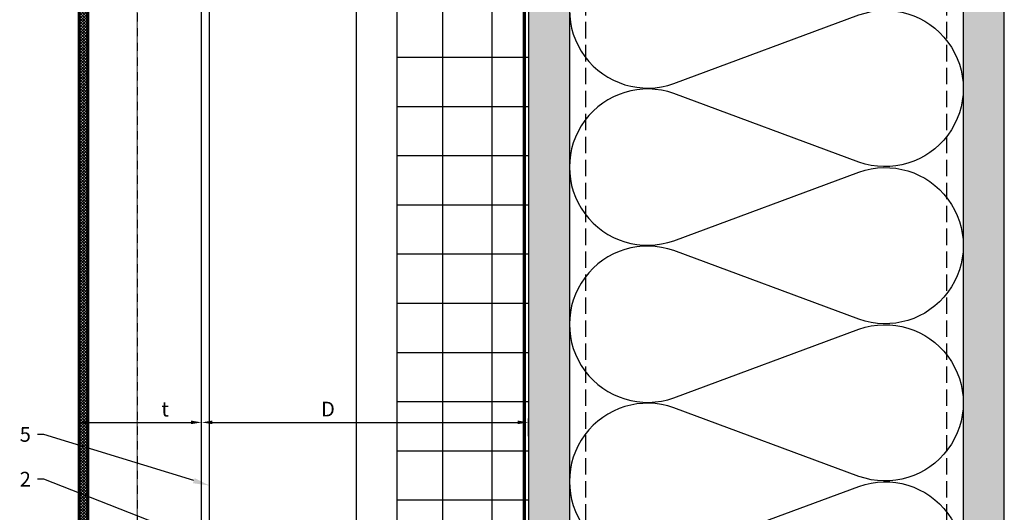
# Model space of a CAD drawing. Units: inches. Extents: x -67 to 339, y -208 to 292.
# Drawn here: x 256 to 271, y 151 to 159 of the extents above; entities that cross this region are included whole.
import ezdxf
from ezdxf import colors
from ezdxf.entities.mleader import LeaderData, LeaderLine
from ezdxf.math import Vec2, Vec3

# ---------------------------------------------------------------- set-up
doc = ezdxf.new("R2010")
doc.units = ezdxf.units.IN
doc.header["$MEASUREMENT"] = 0
doc.linetypes.add('DASH', pattern=[0.35, 0.25, -0.1])
doc.linetypes.add('HIDDEN2', pattern=[0.1875, 0.125, -0.0625])
doc.layers.get('Defpoints').update_dxf_attribs({"lineweight": 0})
for name, color, linetype, lineweight in [('!74_Alu_Profiles_Layer_1', 7, 'Continuous', 25), ('!74_Panels_Dimensions', 5, 'Continuous', 25), ('Cladding', 190, 'Continuous', 30), ('hatch elevation', 190, 'Continuous', 30)]:
    doc.layers.add(name, color=color, linetype=linetype, lineweight=lineweight)
doc.layers.add('!74_Arch_Lines', color=7, linetype='Continuous', lineweight=25, transparency=0.25)
doc.styles.add('!74_Dim', font='isocpeur.ttf', dxfattribs={"width": 0.75})
doc.styles.add('!74_Leader', font='isocpeur.ttf', dxfattribs={"width": 0.75})
doc.dimstyles.new('!74_6_Typ.joint+System components', dxfattribs={"dimscale": 2, "dimtxt": 0.1125, "dimasz": 0.082, "dimexe": 0.03, "dimexo": 0.03, "dimgap": 0.045, "dimtad": 1, "dimdec": 4, "dimrnd": 0.0625, "dimzin": 0, "dimlunit": 4, "dimtxsty": '!74_Dim', "dimcen": 0.13, "dimclrd": 256, "dimclre": 256, "dimclrt": 256, "dimazin": 2, "dimtp": 0.25, "dimtm": 0.25, "dimtfac": 1, "dimtdec": 4, "dimtmove": 1, "dimatfit": 2, "dimfxl": 7, "dimtolj": 1, "dimlwd": -1, "dimlwe": -1, "dimarcsym": 0})
pattern_1 = [(307.5, (-2171.50716, -3587.29695), (0.481705942, 0.01574834), [0, -0.38, 0, -0.425, 0, -0.40625]), (277.5, (-2171.50716, -3587.29695), (0.70553652, -0.44244418), [0, -0.205, 0, -0.3425, 0, -0.13125]), (237.5, (-2171.50716, -3586.98945), (0.001414763, -0.778535465), [0, -0.125, 0, -0.45, 0, -0.5875]), (227.5, (-2171.50716, -3586.98945), (0.21941889, -0.75153165), [0, -0.0625, 0, -0.295, 0, -0.3375])]

# ---------------------------------------------------------------- blocks, each defined once
blk = doc.blocks.new('*D40')
at = {"layer": '!74_Panels_Dimensions', "transparency": 16777216}
for p, q in [((256.77, 152.569), (256.77, 152.677)), ((256.934, 152.617), (258.482, 152.617)), ((258.646, 152.569), (258.646, 152.677))]:
    blk.add_line(p, q, dxfattribs=at)
for points in [[(256.934, 152.645), (256.934, 152.59), (256.77, 152.617)], [(258.482, 152.645), (258.482, 152.59), (258.646, 152.617)]]:
    blk.add_solid(points, dxfattribs=at)
at = {"layer": 'Defpoints', "color": 0, "transparency": 16777216}
for p in [(258.646, 152.617), (256.77, 152.509), (258.646, 152.509)]:
    blk.add_point(p, dxfattribs=at)
at = {"layer": '!74_Panels_Dimensions', "transparency": 16777216, "insert": (258.089, 152.82), "char_height": 0.225, "attachment_point": 5, "style": '!74_Leader'}
blk.add_mtext('\\A1;t', dxfattribs=at)
blk = doc.blocks.new('*D41')
at = {"layer": '!74_Panels_Dimensions', "transparency": 16777216}
for p, q in [((258.646, 152.569), (258.646, 152.677)), ((258.81, 152.617), (263.46, 152.617)), ((263.624, 152.409), (263.624, 152.677))]:
    blk.add_line(p, q, dxfattribs=at)
for points in [[(258.81, 152.645), (258.81, 152.59), (258.646, 152.617)], [(263.46, 152.645), (263.46, 152.59), (263.624, 152.617)]]:
    blk.add_solid(points, dxfattribs=at)
at = {"layer": 'Defpoints', "color": 0, "transparency": 16777216}
for p in [(263.624, 152.617), (258.646, 152.509), (263.624, 152.349)]:
    blk.add_point(p, dxfattribs=at)
at = {"layer": '!74_Panels_Dimensions', "transparency": 16777216, "insert": (260.57, 152.82), "char_height": 0.225, "attachment_point": 5, "style": '!74_Leader'}
blk.add_mtext('\\A1;D', dxfattribs=at)
blk = doc.blocks.new('*U43')
for p, q in [((-25.212, 2.36), (32.743, 2.36)), ((-25.212, 0), (32.743, 0))]:
    blk.add_line(p, q)
at = {"linetype": 'Continuous'}
blk.add_line((-25.212, 0.12), (32.743, 0.12), dxfattribs=at)

msp = doc.modelspace()

# ---------------------------------------------------------------- hatches: boundary and pattern name
at = {"layer": '!74_Arch_Lines'}
h = msp.add_hatch(dxfattribs=at)
h.set_pattern_fill('AR-SAND', color=256, scale=0.25, angle=-90, style=0)
h.set_pattern_definition(pattern_1)
h.paths.add_polyline_path([(270.87361, 177.15799), (270.24861, 177.15799), (270.24861, 113.13578), (270.87361, 113.13578)])
h = msp.add_hatch(dxfattribs=at)
h.set_pattern_fill('AR-SAND', color=256, scale=0.25, angle=-90, style=0)
h.set_pattern_definition(pattern_1)
h.paths.add_polyline_path([(264.24844, 176.53293), (263.62344, 176.53293), (263.62379, 117.13573), (264.24879, 117.13573)])
at = {"layer": '!74_Arch_Lines', "transparency": 33554483}
h = msp.add_hatch(dxfattribs=at)
h.set_pattern_fill('ANSI37', color=256, scale=6, angle=-45, style=0)
h.set_pattern_definition([(360, (-887.43, 1037.934), (8e-16, 0.75), []), (90, (-887.43, 1037.934), (-0.75, 8e-16), [])])
h.paths.add_polyline_path([(263.62361, 175.99798), (261.62361, 175.99798), (261.62361, 116.80693), (263.62361, 116.80693)])
at = {"layer": 'hatch elevation'}
h = msp.add_hatch(dxfattribs=at)
h.set_pattern_fill('ANSI37', color=256, scale=0.25, style=0)
h.set_pattern_definition([(45, (-27196.012693, -4553.165785), (-0.022097086912, 0.022097086912), []), (135, (-27196.012693, -4553.165785), (-0.022097086912, -0.022097086912), [])])
h.paths.add_polyline_path([(256.79023, 172.15316), (256.90771, 172.15316), (256.90771, 147.77344), (256.79023, 147.63596)])

# ---------------------------------------------------------------- linework, layer by layer
at = {"layer": '!74_Arch_Lines'}
for p, q in [((263.62361, 223.23044), (263.62361, 117.13573)), ((270.24861, 177.15799), (270.24861, 113.13578)), ((270.87361, 113.13578), (270.87361, 177.15799)), ((264.24846, 176.53286), (264.24861, 117.13574))]:
    msp.add_line(p, q, dxfattribs=at)
at = {"layer": '!74_Arch_Lines', "linetype": 'DASH'}
for p, q in [((264.49861, 117.1709), (264.49861, 175.53299)), ((269.99861, 117.1709), (269.99861, 175.53299))]:
    msp.add_line(p, q, dxfattribs=at)
at = {"layer": '!74_Arch_Lines', "const_width": 0.05}
msp.add_lwpolyline([(266.79291, 176.62365), (263.56111, 176.62365), (263.56111, 116.6084)], dxfattribs=at)
at = {"layer": '!74_Arch_Lines', "transparency": 33554483}
msp.add_lwpolyline([(261.62361, 116.80693), (261.62361, 175.99798), (263.62361, 175.99798), (263.62361, 116.80693)], close=True, dxfattribs=at)
at = {"layer": '!74_Arch_Lines'}
msp.add_lwpolyline([(265.83862, 160.02652, 1.41711273), (265.83862, 157.78251), (268.65864, 158.82876, -1.41711273), (268.65864, 156.58475), (265.83862, 157.63099, 1.41711273), (265.83862, 155.38698), (268.65864, 156.43323, -1.41711273), (268.65864, 154.18921), (265.83862, 155.23546, 1.41711273), (265.83862, 152.99145), (268.65864, 154.0377, -1.41711273), (268.65864, 151.79368), (265.83862, 152.83993, 1.41711273), (265.83862, 150.59592), (268.65864, 151.64217, -1.41711273), (268.65864, 149.39815), (265.83862, 150.4444, 1.41711273), (265.83862, 148.20039), (268.65864, 149.24664, -0.51825007)], format="xyb", dxfattribs=at)
at = {"color": 8, "linetype": 'HIDDEN2'}
msp.add_line((257.66171, 175.05424), (257.66171, 148.71718), dxfattribs=at)
at = {"layer": 'Cladding'}
for p, q in [((256.77023, 147.63596), (256.77023, 172.15316)), ((256.79023, 147.63596), (256.79023, 172.15316)), ((256.90771, 147.77344), (256.90771, 172.15316)), ((256.92771, 147.79684), (256.92771, 172.15316))]:
    msp.add_line(p, q, dxfattribs=at)
at = {"layer": 'Defpoints'}
msp.add_lwpolyline([(257.66171, 176.15546), (257.66171, 147.61596), (256.79523, 147.61596, -0.41421356), (256.77023, 147.64096), (256.77023, 176.13046, -0.41421356), (256.79523, 176.15546)], format="xyb", close=True, dxfattribs=at)

# ---------------------------------------------------------------- block references
at = {"layer": '!74_Alu_Profiles_Layer_1', "xscale": -1, "rotation": 270}
msp.add_blockref('*U43', (258.64566, 142.66271), dxfattribs=at)

# ---------------------------------------------------------------- dimensions: what is measured, and where the dimension line sits
at = {"layer": '!74_Panels_Dimensions'}
for base, p1, p2, text, picture, middle in [((258.64566, 152.61727), (256.77023, 152.5087), (258.64566, 152.5087), 't', '*D40', (258.08903, 152.61727)), ((263.62361, 152.61727), (258.64566, 152.5087), (263.62361, 152.34906), 'D', '*D41', (260.57005, 152.61727))]:
    dim = msp.add_linear_dim(base=base, p1=p1, p2=p2, text=text, dimstyle='!74_6_Typ.joint+System components', override={"dimtxsty": '!74_Leader', "dimtmove": 0}, dxfattribs=at)
    dim.commit()
    dim.dimension.update_dxf_attribs({"geometry": picture, "text_midpoint": middle, "dimtype": 160})

# ---------------------------------------------------------------- leaders
ml = msp.add_multileader_mtext('Standard', dxfattribs=at)
ml.set_content('5', color=256, style='!74_Leader')
ml.set_leader_properties(color=256)
ml.build(insert=Vec2(0, 0))
ml.multileader.update_dxf_attribs({"has_text_frame": 1, "text_left_attachment_type": 2, "text_right_attachment_type": 2, "dogleg_length": 0.0493, "arrow_head_size": 0.25, "scale": 2})
ctx = ml.context
ctx.base_point, ctx.scale, ctx.char_height, ctx.arrow_head_size, ctx.landing_gap_size, ctx.plane_origin = Vec3(255.86001, 152.43454), 2, 0.225, 0.25, 0.1, Vec3(260.85129, 145.27614)
ctx.left_attachment, ctx.right_attachment, ctx.text_align_type = 2, 2, 2
notes = []
notes.append((ctx, [(0, (1, 1, 0), (256.24298, 152.43454), (-1, 0), 0.0986, [(0, [(258.76566, 151.65485)], 0, [])])]))
ctx.mtext.insert, ctx.mtext.alignment, ctx.mtext.line_spacing_factor, ctx.mtext.flow_direction = Vec3(256.04438, 152.54704), 3, 1.071429, 5
ml = msp.add_multileader_mtext('Standard', dxfattribs=at)
ml.set_content('2', color=256, style='!74_Leader')
ml.set_leader_properties(color=256)
ml.build(insert=Vec2(0, 0))
ml.multileader.update_dxf_attribs({"has_text_frame": 1, "text_left_attachment_type": 2, "text_right_attachment_type": 2, "dogleg_length": 0.0493, "arrow_head_size": 0.25, "scale": 2})
ctx = ml.context
ctx.base_point, ctx.scale, ctx.char_height, ctx.arrow_head_size, ctx.landing_gap_size, ctx.plane_origin = Vec3(255.85988, 151.75091), 2, 0.225, 0.25, 0.1, Vec3(260.85129, 144.01147)
ctx.left_attachment, ctx.right_attachment, ctx.text_align_type = 2, 2, 2
notes.append((ctx, [(0, (1, 1, 0), (256.24286, 151.75091), (-1, 0), 0.0986, [(0, [(263.19334, 149.02314)], 0, [])])]))
ctx.mtext.insert, ctx.mtext.alignment, ctx.mtext.line_spacing_factor, ctx.mtext.flow_direction = Vec3(256.04426, 151.86341), 3, 1.071429, 5
for ctx, leaders in notes:
    for number, flags, end, landing, length, lines in leaders:
        leader = LeaderData()
        leader.index, (leader.has_last_leader_line, leader.has_dogleg_vector, leader.attachment_direction) = number, flags
        leader.last_leader_point, leader.dogleg_vector, leader.dogleg_length = Vec3(end), Vec3(landing), length
        for number, points, colour, breaks in lines:
            line = LeaderLine()
            line.index, line.vertices, line.color, line.breaks = number, Vec3.list(points), colors.encode_raw_color(colour), breaks
            leader.lines.append(line)
        ctx.leaders.append(leader)

doc.saveas('drawing.dxf')
